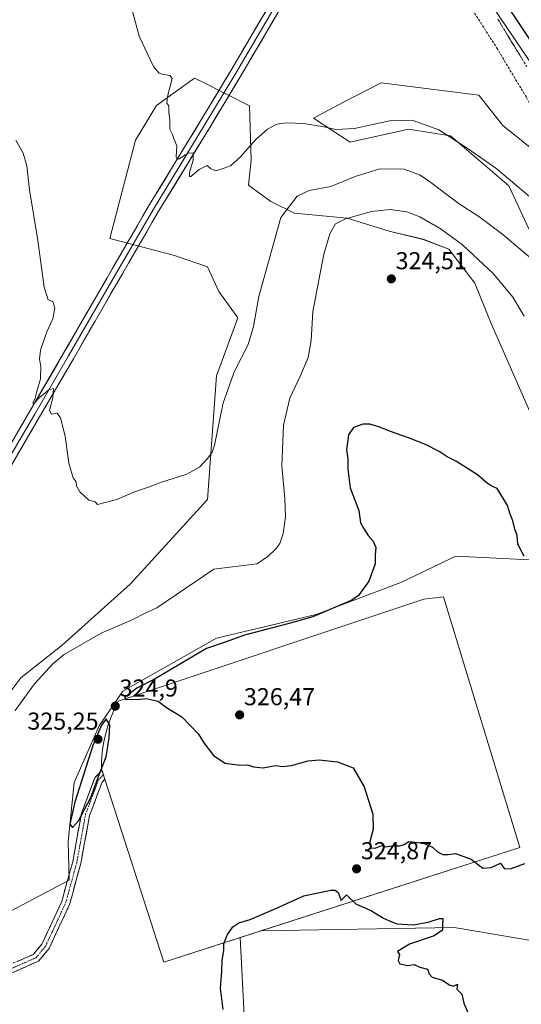
# Model space of a CAD drawing. Units: metres. Extents: x 619089 to 622581, y 4646159 to 4648531.
# Drawn here: x 620603 to 620808, y 4647690 to 4648094 of the extents above; entities that cross this region are included whole.
import ezdxf
from ezdxf.enums import TextEntityAlignment as Align

# ---------------------------------------------------------------- set-up
doc = ezdxf.new("R2010")
doc.units = ezdxf.units.M
doc.header["$MEASUREMENT"] = 0
doc.linetypes.add('TRAZO_Y_PUNTO', pattern=[1, 0.5, -0.25, 0, -0.25])
doc.linetypes.add('TRAZOSX2', pattern=[1.5, 1, -0.5])
for name, color, linetype, lineweight in [('Camino', 19, 'TRAZOSX2', 0), ('Camino Cxs', 19, 'Continuous', 0), ('Camino eje', 19, 'TRAZO_Y_PUNTO', 0), ('Carátula', 7, 'Continuous', 5), ('Cultivos herbáceos CxS', 92, 'Continuous', 0), ('Cultivos leñosos CxS', 92, 'Continuous', 0), ('Curva de nivel maestra', 36, 'Continuous', 30), ('Curva de nivel normal', 36, 'Continuous', 0), ('Explanada', 19, 'Continuous', 0), ('Explanada Cxs', 19, 'Continuous', 0), ('Layer 0', 7, 'Continuous', 0), ('Punto de cota en terreno', 7, 'Continuous', 0), ('Rótulo de punto de cota en terreno', 19, 'Continuous', 0), ('Senda', 19, 'TRAZOSX2', 0), ('Suelo desnudo CxS', 43, 'Continuous', 0), ('Talud superficial', 39, 'TRAZOSX2', 0)]:
    doc.layers.add(name, color=color, linetype=linetype, lineweight=lineweight)
doc.styles.add('Arial', font='txt', dxfattribs={"height": 0.2})

# ---------------------------------------------------------------- blocks, each defined once
blk = doc.blocks.new('*U152')
at = {"layer": 'Cultivos herbáceos CxS', "color": 92, "linetype": 'Continuous', "lineweight": 0}
for points in [[(620579.9731, 4647718.4833, 324.7319), (620623.1879, 4647741.2765, 324.357), (620622.7511, 4647757.1463, 324.6795), (620625.2605, 4647781.3561, 324.8896), (620635.4237, 4647804.5077, 324.9663), (620645.1983, 4647818.7545, 324.8803), (620683.5623, 4647840.4645, 324.8599), (620724.3931, 4647850.1631, 325.0397), (620758.9805, 4647863.1877, 325.3302), (620781.5581, 4647873.9745, 325.3199), (620814.6437, 4647872.3463, 324.769)], [(620839.7015, 4648019.1551, 308.5621), (620800.8395, 4648050.4835, 308.203), (620790.9875, 4648062.8905, 307.5615), (620751.0161, 4648067.8901, 308.0349), (620735.7627, 4648060.1231, 309.0671), (620723.2405, 4648053.4249, 309.8811), (620738.2583, 4648043.6031, 311.8929), (620762.1431, 4648048.9105, 311.5813), (620779.3933, 4648046.2565, 310.1125), (620803.2775, 4648025.6891, 310.4937), (620814.2501, 4648001.9361, 313.1708)], [(620813.2281, 4647930.1515, 322.3767), (620795.9785, 4647969.2955, 323.4281), (620789.3441, 4647985.8821, 322.8808), (620778.7289, 4647999.8145, 321.8962), (620768.1137, 4648003.7955, 322.921), (620754.1807, 4648007.1127, 323.7113), (620737.0749, 4648012.5127, 321.29), (620715.4187, 4648014.4559, 316.3908), (620705.7547, 4648019.2719, 314.4472), (620696.6725, 4648026.0099, 312.5396), (620697.6637, 4648036.2021, 311.2997), (620697.0499, 4648058.4201, 308.7801), (620677.6419, 4648068.2719, 308.8813), (620675.9103, 4648069.1507, 308.9506), (620674.4969, 4648069.8681, 308.9933), (620658.9215, 4648058.6385, 310.1595), (620650.4171, 4648044.4275, 310.7996), (620639.8457, 4648004.1613, 312.5752), (620666.3319, 4647997.2193, 311.7251), (620679.8049, 4647992.5089, 311.965), (620684.5297, 4647982.4749, 312.675), (620692.3081, 4647971.6717, 314.269), (620683.5637, 4647947.9289, 314.2357), (620679.8885, 4647897.2167, 316.5682), (620648.2949, 4647862.6695, 318.3224), (620620.2907, 4647837.5829, 319.9715), (620603.3711, 4647824.1645, 319.7372), (620596.3699, 4647814.8299, 319.7395)], [(620832.4517, 4647713.1861, 321.1526), (620780.7983, 4647721.9143, 324.5602), (620701.6415, 4647720.4879, 325.6425), (620807.7801, 4647754.6101, 325.2221), (620776.4701, 4647857.3801, 325.0927), (620768.4901, 4647856.4601, 325.1209), (620643.3001, 4647814.6201, 324.9324), (620642.1101, 4647812.2801, 324.8996), (620641.0301, 4647809.8801, 324.9348), (620640.0601, 4647807.4501, 324.9812), (620639.2001, 4647804.9701, 324.9513), (620638.4501, 4647802.4501, 324.9168), (620637.8201, 4647799.9001, 324.9375), (620637.3101, 4647797.3301, 324.9691), (620636.9101, 4647794.7301, 324.9368), (620636.6301, 4647792.1201, 324.9028), (620636.4801, 4647789.5001, 324.8653), (620636.4401, 4647786.8801, 324.8172), (620662.0201, 4647707.7501, 322.7155), (620693.1629, 4647717.7621, 325.6024), (620695.6049, 4647672.7565, 326.2055)]]:
    blk.add_polyline3d(points, dxfattribs=at)
blk = doc.blocks.new('*U171')
at = {"layer": 'Curva de nivel normal', "color": 36, "linetype": 'Continuous', "lineweight": 0}
blk.add_polyline3d([(620856.64, 4648010.37, 305), (620795.86, 4648100.24, 305)], dxfattribs=at)
blk = doc.blocks.new('*U172')
at = {"layer": 'Curva de nivel normal', "color": 36, "linetype": 'Continuous', "lineweight": 0}
blk.add_polyline3d([(620816.9, 4648016.96, 310), (620797.86, 4648032.92, 310), (620786.64, 4648040.86, 310), (620774.63, 4648048.66, 310), (620763.64, 4648052.58, 310), (620754.37, 4648052.32, 310), (620740.1, 4648049.21, 310), (620732.43, 4648048.82, 310), (620727, 4648050.06, 310), (620719.13, 4648051.18, 310), (620712.08, 4648051.56, 310), (620708.18, 4648050.98, 310), (620704.36, 4648048.87, 310), (620699.7, 4648044.68, 310), (620693.17, 4648037.44, 310), (620689.23, 4648033.92, 310), (620686.26, 4648032.82, 310), (620683.14, 4648031.85, 310), (620681.01, 4648032.85, 310), (620679.76, 4648034.08, 310), (620676.37, 4648032.39, 310), (620672.99, 4648029.6, 310), (620672.47, 4648029.54, 310), (620672.49, 4648031.2, 310), (620673.92, 4648036.21, 310), (620674.02, 4648039.27, 310), (620671.91, 4648039.1, 310), (620668.23, 4648036.73, 310), (620667.47, 4648036.49, 310), (620666.95, 4648037.62, 310), (620667.23, 4648042.08, 310), (620666.22, 4648044.75, 310), (620665.49, 4648046.71, 310), (620664.47, 4648048.93, 310), (620664.35, 4648052.62, 310), (620664.02, 4648056.04, 310), (620664.06, 4648058.44, 310), (620663.24, 4648059.56, 310), (620663.51, 4648062.34, 310), (620665.35, 4648069.71, 310), (620664.43, 4648070.87, 310), (620661.22, 4648071.44, 310), (620660, 4648071.85, 310), (620657.75, 4648074.61, 310), (620651.9, 4648087.06, 310), (620646.36, 4648107.51, 310)], dxfattribs=at)
blk = doc.blocks.new('*U174')
at = {"layer": 'Curva de nivel normal', "color": 36, "linetype": 'Continuous', "lineweight": 0}
blk.add_polyline3d([(620820.46, 4647989.18, 315), (620800.78, 4648005.72, 315), (620791.02, 4648013.2, 315), (620782.92, 4648018.29, 315), (620770.21, 4648027.93, 315), (620766.6, 4648030.19, 315), (620760.38, 4648032.53, 315), (620750.42, 4648032.7, 315), (620740.37, 4648029.48, 315), (620730.4, 4648025.46, 315), (620721.54, 4648023.85, 315), (620716.62, 4648021.53, 315), (620709.83, 4648012.75, 315), (620700.89, 4647980.42, 315), (620698.7, 4647968.08, 315), (620696.5, 4647960.68, 315), (620690.86, 4647949.83, 315), (620686.26, 4647936.76, 315), (620682.68, 4647919.52, 315), (620681.78, 4647916.57, 315), (620680.04, 4647914.18, 315), (620676.56, 4647910.51, 315), (620671.44, 4647907.56, 315), (620660.56, 4647904.21, 315), (620655.7, 4647902.31, 315), (620649.99, 4647900.31, 315), (620642.78, 4647897.18, 315), (620637.96, 4647896.02, 315), (620634.74, 4647895.13, 315), (620633.86, 4647896.25, 315), (620631.31, 4647896.93, 315), (620627.6, 4647900.3, 315), (620626.17, 4647902.76, 315), (620626.04, 4647904.51, 315), (620624.78, 4647906.09, 315), (620622.99, 4647912.07, 315), (620621.53, 4647923.17, 315), (620619.62, 4647930.68, 315), (620618.23, 4647932.62, 315), (620615.89, 4647932.22, 315), (620615.2, 4647933.69, 315), (620616.53, 4647938.86, 315), (620616.75, 4647942.63, 315), (620614.92, 4647942.21, 315), (620611.03, 4647938.99, 315), (620608.67, 4647936.61, 315), (620608.28, 4647936.72, 315), (620609.21, 4647938.69, 315), (620609.95, 4647941.43, 315), (620611.5, 4647946.66, 315), (620611.64, 4647951.7, 315), (620610.98, 4647954.74, 315), (620611.39, 4647958.4, 315), (620614.04, 4647965.9, 315), (620616.49, 4647971.24, 315), (620617.3, 4647975.62, 315), (620616.48, 4647978.28, 315), (620614.56, 4647979.08, 315), (620612.94, 4647984.15, 315), (620610.42, 4648003.34, 315), (620606.98, 4648024.02, 315), (620605.86, 4648033.91, 315), (620604.39, 4648039.09, 315), (620601.39, 4648044.43, 315)], dxfattribs=at)
blk = doc.blocks.new('*U179')
at = {"layer": 'Curva de nivel normal', "color": 36, "linetype": 'Continuous', "lineweight": 0}
blk.add_polyline3d([(620809.48, 4647972.26, 320), (620804.91, 4647980.14, 320), (620796.93, 4647989.68, 320), (620784.27, 4648001.51, 320), (620775.6, 4648008.01, 320), (620766.75, 4648013.02, 320), (620761.54, 4648015.03, 320), (620754.69, 4648016.06, 320), (620747.03, 4648015.26, 320), (620736.36, 4648012.21, 320), (620732.29, 4648010.15, 320), (620729.92, 4648006.06, 320), (620727.47, 4647997.75, 320), (620722.96, 4647974.21, 320), (620722.24, 4647962.29, 320), (620721.07, 4647955.39, 320), (620717.98, 4647947.98, 320), (620713.55, 4647938.77, 320), (620711.03, 4647927.66, 320), (620710.32, 4647911.05, 320), (620711.5, 4647897.57, 320), (620711.77, 4647890.08, 320), (620710.86, 4647883.36, 320), (620709.52, 4647879.2, 320), (620707.88, 4647876.99, 320), (620704.35, 4647873.7, 320), (620699.99, 4647870.92, 320), (620682.37, 4647868.66, 320), (620667.17, 4647858.31, 320), (620659.04, 4647852.84, 320), (620654.37, 4647850.6, 320), (620648.76, 4647847.81, 320), (620636.26, 4647842.52, 320), (620621.09, 4647833.78, 320), (620616.61, 4647830.03, 320), (620609.04, 4647821.77, 320), (620601.04, 4647810.84, 320)], dxfattribs=at)
blk = doc.blocks.new('5PATER')
at = {"layer": 'Carátula', "linetype": 'Continuous', "lineweight": 5}
h = blk.add_hatch(color=250, dxfattribs=at)
edge = h.paths.add_edge_path()
edge.add_ellipse((0, 0.01), major_axis=(-1.33, -1.34), ratio=0.999422, start_angle=0, end_angle=360)

msp = doc.modelspace()

# ---------------------------------------------------------------- linework, layer by layer
at = {"layer": 'Camino', "color": 19, "linetype": 'TRAZOSX2', "lineweight": 0}
for points in [[(620492.95, 4647746.4), (620494.81, 4647742.06), (620505.79, 4647733.72), (620515.43, 4647729.27), (620530.33, 4647723.35), (620548.96, 4647715.2), (620563.09, 4647709.61), (620575.28, 4647705.13), (620585.36, 4647703.71), (620594.73, 4647704.81), (620608.53, 4647710.9), (620612.05, 4647715.08), (620620.15, 4647732.53), (620624.64, 4647748.83), (620628.26, 4647768.7), (620633.72, 4647783.24), (620636.62, 4647786.31)], [(620636.62, 4647786.31), (620637.22, 4647784.47)], [(620637.22, 4647784.47), (620637.82, 4647782.62)], [(620637.82, 4647782.62), (620636.66, 4647781.4), (620631.55, 4647767.79), (620627.96, 4647748.07), (620623.35, 4647731.35), (620614.94, 4647713.24), (620610.63, 4647708.11), (620595.64, 4647701.5), (620585.33, 4647700.28)]]:
    msp.add_lwpolyline(points, dxfattribs=at)
at = {"layer": 'Camino Cxs', "color": 19, "linetype": 'Continuous', "lineweight": 0}
msp.add_polyline3d([(620601.63, 4647707.86, 324.31), (620605.08, 4647709.38, 324.17), (620608.53, 4647710.9, 324.01), (620610.29, 4647712.99, 323.96), (620612.05, 4647715.08, 323.92), (620614.08, 4647719.44, 323.92), (620616.1, 4647723.81, 323.85), (620618.13, 4647728.17, 323.92), (620620.15, 4647732.53, 324.15), (620621.27, 4647736.6, 324.3), (620622.4, 4647740.68, 324.4), (620623.52, 4647744.76, 324.42), (620624.64, 4647748.83, 324.46), (620625.37, 4647752.8, 324.55), (620626.09, 4647756.78, 324.67), (620626.81, 4647760.75, 324.82), (620627.53, 4647764.72, 324.93), (620628.26, 4647768.7, 324.98), (620629.62, 4647772.33, 324.97), (620630.99, 4647775.97, 324.99), (620632.36, 4647779.6, 325.02), (620633.72, 4647783.24, 325), (620636.62, 4647786.31, 324.9), (620637.82, 4647782.62, 324.77), (620636.66, 4647781.4, 324.81), (620634.96, 4647776.86, 324.81), (620633.25, 4647772.33, 324.8), (620631.55, 4647767.79, 324.75), (620630.83, 4647763.85, 324.69), (620630.11, 4647759.9, 324.59), (620629.4, 4647755.96, 324.49), (620628.68, 4647752.02, 324.41), (620627.96, 4647748.07, 324.34), (620626.81, 4647743.89, 324.3), (620625.66, 4647739.71, 324.36), (620624.51, 4647735.53, 324.25), (620623.35, 4647731.35, 324.08), (620621.25, 4647726.83, 323.88), (620619.15, 4647722.3, 323.72), (620617.05, 4647717.77, 323.73), (620614.94, 4647713.24, 323.72), (620612.79, 4647710.68, 323.72), (620610.63, 4647708.11, 323.74), (620606.88, 4647706.46, 323.93), (620603.13, 4647704.8, 324.11), (620599.39, 4647703.15, 324.31)], dxfattribs=at)
at = {"layer": 'Camino eje', "color": 19, "linetype": 'TRAZO_Y_PUNTO', "lineweight": 0}
msp.add_lwpolyline([(620489.17, 4647743.05), (620493.9, 4647740.62), (620504.91, 4647732.26), (620514.75, 4647727.71), (620529.68, 4647721.78), (620548.3, 4647713.63), (620562.49, 4647708.02), (620574.87, 4647703.47), (620585.35, 4647701.99), (620595.19, 4647703.16), (620609.58, 4647709.51), (620613.5, 4647714.16), (620621.75, 4647731.94), (620626.3, 4647748.45), (620629.9, 4647768.24), (620635.19, 4647782.32), (620637.22, 4647784.47)], dxfattribs=at)
at = {"layer": 'Cultivos herbáceos CxS', "color": 92, "linetype": 'Continuous', "lineweight": 0}
for points in [[(620813.23, 4647930.15, 322.38), (620795.98, 4647969.3, 323.43), (620789.34, 4647985.88, 322.88), (620778.73, 4647999.81, 321.9), (620768.11, 4648003.8, 322.92), (620754.18, 4648007.11, 323.71), (620737.07, 4648012.51, 321.29), (620715.42, 4648014.46, 316.39), (620705.75, 4648019.27, 314.45), (620696.67, 4648026.01, 312.54), (620697.66, 4648036.2, 311.3), (620697.05, 4648058.42, 308.78), (620677.64, 4648068.27, 308.88), (620675.91, 4648069.15, 308.95), (620674.5, 4648069.87, 308.99), (620658.92, 4648058.64, 310.16), (620650.42, 4648044.43, 310.8), (620639.85, 4648004.16, 312.58), (620666.33, 4647997.22, 311.73), (620679.8, 4647992.51, 311.96), (620684.53, 4647982.47, 312.67), (620692.31, 4647971.67, 314.27), (620683.56, 4647947.93, 314.24), (620679.89, 4647897.22, 316.57), (620648.29, 4647862.67, 318.32), (620620.29, 4647837.58, 319.97), (620603.37, 4647824.16, 319.74), (620596.37, 4647814.83, 319.74)], [(620839.7, 4648019.16, 308.56), (620800.84, 4648050.48, 308.2), (620790.99, 4648062.89, 307.56), (620751.02, 4648067.89, 308.03), (620735.76, 4648060.12, 309.07), (620723.24, 4648053.42, 309.88), (620738.26, 4648043.6, 311.89), (620762.14, 4648048.91, 311.58), (620779.39, 4648046.26, 310.11), (620803.28, 4648025.69, 310.49), (620814.25, 4648001.94, 313.17)], [(620579.97, 4647718.48, 324.73), (620623.19, 4647741.28, 324.36), (620622.75, 4647757.15, 324.68), (620625.26, 4647781.36, 324.89), (620635.42, 4647804.51, 324.97), (620645.2, 4647818.75, 324.88), (620683.56, 4647840.46, 324.86), (620724.39, 4647850.16, 325.04), (620758.98, 4647863.19, 325.33), (620781.56, 4647873.97, 325.32), (620814.64, 4647872.35, 324.77)], [(620701.64, 4647720.49, 325.64), (620807.78, 4647754.61, 325.22), (620776.47, 4647857.38, 325.09), (620768.49, 4647856.46, 325.12), (620643.3, 4647814.62, 324.93), (620642.11, 4647812.28, 324.9), (620641.03, 4647809.88, 324.93), (620640.06, 4647807.45, 324.98), (620639.2, 4647804.97, 324.95), (620638.45, 4647802.45, 324.92), (620637.82, 4647799.9, 324.94), (620637.31, 4647797.33, 324.97), (620636.91, 4647794.73, 324.94), (620636.63, 4647792.12, 324.9), (620636.48, 4647789.5, 324.87), (620636.44, 4647786.88, 324.82), (620662.02, 4647707.75, 322.72), (620693.16, 4647717.76, 325.6)], [(620969.68, 4647671.67, 317.86), (620963.34, 4647696.46, 316.58), (620955.59, 4647706.39, 315.91), (620948.93, 4647714.92, 314.67), (620936.34, 4647711.16, 316.6), (620925.84, 4647710.87, 316.74), (620907.67, 4647701.48, 319.02), (620894.37, 4647699.84, 319.15), (620880.31, 4647722.41, 317.69), (620866.6, 4647716.23, 318.61), (620832.45, 4647713.19, 321.15), (620780.8, 4647721.91, 324.56), (620701.64, 4647720.49, 325.64)], [(620693.16, 4647717.76, 325.6), (620695.6, 4647672.76, 326.21)]]:
    msp.add_polyline3d(points, dxfattribs=at)
at = {"layer": 'Cultivos leñosos CxS', "color": 92, "linetype": 'Continuous', "lineweight": 0}
for points in [[(620596.37, 4647814.83, 319.74), (620603.37, 4647824.16, 319.74), (620620.29, 4647837.58, 319.97), (620648.29, 4647862.67, 318.32), (620679.89, 4647897.22, 316.57), (620683.56, 4647947.93, 314.24), (620692.31, 4647971.67, 314.27), (620684.53, 4647982.47, 312.67), (620679.8, 4647992.51, 311.96), (620666.33, 4647997.22, 311.73), (620639.85, 4648004.16, 312.58), (620650.42, 4648044.43, 310.8), (620658.92, 4648058.64, 310.16), (620674.5, 4648069.87, 308.99), (620675.91, 4648069.15, 308.95), (620677.64, 4648068.27, 308.88), (620697.05, 4648058.42, 308.78), (620697.66, 4648036.2, 311.3), (620696.67, 4648026.01, 312.54), (620705.75, 4648019.27, 314.45), (620715.42, 4648014.46, 316.39), (620737.07, 4648012.51, 321.29), (620754.18, 4648007.11, 323.71), (620768.11, 4648003.8, 322.92), (620778.73, 4647999.81, 321.9), (620789.34, 4647985.88, 322.88), (620795.98, 4647969.3, 323.43), (620813.23, 4647930.15, 322.38)], [(620813.23, 4647930.15, 322.38), (620795.98, 4647969.3, 323.43), (620789.34, 4647985.88, 322.88), (620778.73, 4647999.81, 321.9), (620768.11, 4648003.8, 322.92), (620754.18, 4648007.11, 323.71), (620737.07, 4648012.51, 321.29), (620715.42, 4648014.46, 316.39), (620705.75, 4648019.27, 314.45), (620696.67, 4648026.01, 312.54), (620697.66, 4648036.2, 311.3), (620697.05, 4648058.42, 308.78), (620677.64, 4648068.27, 308.88), (620675.91, 4648069.15, 308.95), (620674.5, 4648069.87, 308.99), (620658.92, 4648058.64, 310.16), (620650.42, 4648044.43, 310.8), (620639.85, 4648004.16, 312.58), (620666.33, 4647997.22, 311.73), (620679.8, 4647992.51, 311.96), (620684.53, 4647982.47, 312.67), (620692.31, 4647971.67, 314.27), (620683.56, 4647947.93, 314.24), (620679.89, 4647897.22, 316.57), (620648.29, 4647862.67, 318.32), (620620.29, 4647837.58, 319.97), (620603.37, 4647824.16, 319.74), (620596.37, 4647814.83, 319.74)], [(620814.25, 4648001.94, 313.17), (620803.28, 4648025.69, 310.49), (620779.39, 4648046.26, 310.11), (620762.14, 4648048.91, 311.58), (620738.26, 4648043.6, 311.89), (620723.24, 4648053.42, 309.88), (620735.76, 4648060.12, 309.07), (620751.02, 4648067.89, 308.03), (620790.99, 4648062.89, 307.56), (620800.84, 4648050.48, 308.2), (620839.7, 4648019.16, 308.56)], [(620839.7, 4648019.16, 308.56), (620800.84, 4648050.48, 308.2), (620790.99, 4648062.89, 307.56), (620751.02, 4648067.89, 308.03), (620735.76, 4648060.12, 309.07), (620723.24, 4648053.42, 309.88), (620738.26, 4648043.6, 311.89), (620762.14, 4648048.91, 311.58), (620779.39, 4648046.26, 310.11), (620803.28, 4648025.69, 310.49), (620814.25, 4648001.94, 313.17)], [(620814.64, 4647872.35, 324.77), (620781.56, 4647873.97, 325.32), (620758.98, 4647863.19, 325.33), (620724.39, 4647850.16, 325.04), (620683.56, 4647840.46, 324.86), (620645.2, 4647818.75, 324.88), (620635.42, 4647804.51, 324.97), (620625.26, 4647781.36, 324.89), (620622.75, 4647757.15, 324.68), (620623.19, 4647741.28, 324.36), (620579.97, 4647718.48, 324.73)], [(620579.97, 4647718.48, 324.73), (620623.19, 4647741.28, 324.36), (620622.75, 4647757.15, 324.68), (620625.26, 4647781.36, 324.89), (620635.42, 4647804.51, 324.97), (620645.2, 4647818.75, 324.88), (620683.56, 4647840.46, 324.86), (620724.39, 4647850.16, 325.04), (620758.98, 4647863.19, 325.33), (620781.56, 4647873.97, 325.32), (620814.64, 4647872.35, 324.77)], [(620695.6, 4647672.76, 326.21), (620693.16, 4647717.76, 325.6), (620701.64, 4647720.49, 325.64), (620780.8, 4647721.91, 324.56), (620832.45, 4647713.19, 321.15), (620866.6, 4647716.23, 318.61), (620880.31, 4647722.41, 317.69), (620894.37, 4647699.84, 319.15), (620907.67, 4647701.48, 319.02), (620925.84, 4647710.87, 316.74), (620936.34, 4647711.16, 316.6), (620948.93, 4647714.92, 314.67), (620955.59, 4647706.39, 315.91), (620963.34, 4647696.46, 316.58), (620969.68, 4647671.67, 317.86)], [(620701.64, 4647720.49, 325.64), (620693.16, 4647717.76, 325.6)], [(620969.68, 4647671.67, 317.86), (620963.34, 4647696.46, 316.58), (620955.59, 4647706.39, 315.91), (620948.93, 4647714.92, 314.67), (620936.34, 4647711.16, 316.6), (620925.84, 4647710.87, 316.74), (620907.67, 4647701.48, 319.02), (620894.37, 4647699.84, 319.15), (620880.31, 4647722.41, 317.69), (620866.6, 4647716.23, 318.61), (620832.45, 4647713.19, 321.15), (620780.8, 4647721.91, 324.56), (620701.64, 4647720.49, 325.64)], [(620693.16, 4647717.76, 325.6), (620695.6, 4647672.76, 326.21)]]:
    msp.add_polyline3d(points, dxfattribs=at)
at = {"layer": 'Curva de nivel maestra', "color": 36, "linetype": 'Continuous', "lineweight": 30}
for points in [[(620828.74, 4648060.31, 300), (620802.96, 4648099.08, 300)], [(620809.57, 4647873.98, 325), (620808.07, 4647876.76, 325), (620806.97, 4647879.09, 325), (620806.63, 4647882.43, 325), (620805.74, 4647885.09, 325), (620804.94, 4647888.43, 325), (620803.76, 4647891.17, 325), (620802.71, 4647894.73, 325), (620801.11, 4647897.5, 325), (620798.5, 4647901.74, 325), (620796.34, 4647902.74, 325), (620794.56, 4647903.72, 325), (620790.4, 4647907.37, 325), (620781.88, 4647912.82, 325), (620777.96, 4647914.72, 325), (620774.66, 4647916.89, 325), (620769.18, 4647919.75, 325), (620762.09, 4647922.49, 325), (620754.74, 4647925.08, 325), (620750.48, 4647926.86, 325), (620746.34, 4647928.08, 325), (620743.43, 4647928.03, 325), (620739.7, 4647926.68, 325), (620737.65, 4647923.76, 325), (620736.76, 4647917.62, 325), (620737.27, 4647913.87, 325), (620737.38, 4647909.61, 325), (620738.33, 4647902.05, 325), (620741.79, 4647892.76, 325), (620742.54, 4647887.64, 325), (620743.74, 4647885.48, 325), (620745.68, 4647882.41, 325), (620747.74, 4647880.14, 325), (620748.74, 4647877.5, 325), (620748.44, 4647874.55, 325), (620748.48, 4647870.86, 325), (620745.96, 4647863.72, 325), (620741.74, 4647857.85, 325), (620738.93, 4647855.95, 325), (620723.04, 4647849.21, 325), (620712.7, 4647846.3, 325), (620695.04, 4647841.66, 325), (620687.04, 4647838.78, 325), (620679.37, 4647836.24, 325), (620658.37, 4647823.75, 325), (620650.9, 4647819.9, 325), (620646.2, 4647816.36, 325), (620645.91, 4647815.66, 325)], [(620645.91, 4647815.66, 325), (620646.64, 4647815.24, 325), (620648.94, 4647815.38, 325), (620651.04, 4647815.34, 325), (620654.76, 4647815.74, 325), (620659.63, 4647814.6, 325), (620663.09, 4647812.04, 325), (620669.3, 4647808.24, 325), (620672.74, 4647804.69, 325), (620676.09, 4647801.16, 325), (620678.34, 4647797.57, 325), (620682.28, 4647792.37, 325), (620687.01, 4647789.25, 325), (620693.04, 4647788.44, 325), (620696.28, 4647788.49, 325), (620698.7, 4647787.66, 325), (620702.7, 4647787.24, 325), (620707.7, 4647788.26, 325), (620710.52, 4647787.89, 325), (620714.31, 4647788.21, 325), (620721.07, 4647790.14, 325), (620725.52, 4647790.6, 325), (620733.06, 4647789.8, 325), (620739.5, 4647787.24, 325), (620744.06, 4647779.47, 325), (620747.58, 4647768.32, 325), (620747.71, 4647762.12, 325), (620746.36, 4647757.03, 325), (620746.63, 4647754.57, 325), (620748.57, 4647754.42, 325), (620751.19, 4647755.44, 325), (620752.7, 4647754.94, 325), (620755.31, 4647755.36, 325), (620758.43, 4647755.32, 325), (620760.43, 4647755.88, 325), (620762.36, 4647757.14, 325), (620764.69, 4647756.92, 325), (620768.36, 4647756.45, 325), (620771.94, 4647754.78, 325), (620774.03, 4647752.93, 325), (620776.28, 4647751.86, 325), (620778.36, 4647751.84, 325), (620781.36, 4647752.18, 325), (620787.77, 4647749.89, 325), (620792.55, 4647746.23, 325), (620796.06, 4647746.48, 325), (620799.84, 4647748.26, 325), (620800.59, 4647747.01, 325), (620801.52, 4647745.95, 325), (620804.16, 4647746.12, 325), (620809.84, 4647748.05, 325)], [(620624.51, 4647762.84, 325), (620627.04, 4647765.55, 325), (620632.04, 4647775.11, 325), (620636.06, 4647785.98, 325), (620638.33, 4647791.86, 325), (620639.63, 4647799.58, 325), (620639.89, 4647804.8, 325), (620638.37, 4647807.37, 325), (620636.44, 4647804.79, 325), (620632.92, 4647796.44, 325), (620625.51, 4647773.24, 325), (620623.53, 4647764.26, 325), (620624.51, 4647762.84, 325)], [(620686.26, 4647688.34, 325), (620685.16, 4647696.98, 325), (620685.67, 4647704.03, 325), (620685.88, 4647708.36, 325), (620686.5, 4647712.6, 325), (620686.59, 4647715.18, 325), (620687.88, 4647718.75, 325), (620690.25, 4647722.18, 325), (620692.7, 4647723.76, 325), (620697.37, 4647725.15, 325), (620706.84, 4647729.22, 325), (620719.28, 4647734.85, 325), (620730.36, 4647737.21, 325), (620732.12, 4647737.23, 325), (620733.31, 4647736.27, 325), (620734.55, 4647732.95, 325), (620736.8, 4647735.22, 325)], [(620736.8, 4647735.22, 325), (620740.61, 4647731.66, 325), (620746.99, 4647728.66, 325), (620751.9, 4647725.73, 325), (620754.36, 4647724.61, 325), (620757.36, 4647723.44, 325), (620764.03, 4647722.93, 325), (620770.23, 4647724.02, 325), (620774.83, 4647725.58, 325), (620776.27, 4647725.54, 325), (620776.05, 4647722.78, 325), (620776.12, 4647720.78, 325), (620772.66, 4647718.45, 325), (620762.5, 4647715.11, 325), (620757.63, 4647712.05, 325), (620758.45, 4647710.87, 325), (620757.97, 4647708.39, 325), (620758.58, 4647707, 325), (620761.88, 4647706.3, 325), (620764.5, 4647706.69, 325), (620766.82, 4647705.66, 325), (620769.94, 4647704.8, 325), (620770.56, 4647702.98, 325), (620771.91, 4647701.62, 325), (620776.02, 4647700.27, 325), (620779.1, 4647698.28, 325), (620780.61, 4647697.92, 325), (620782.29, 4647698.68, 325), (620781.98, 4647696.63, 325), (620783.98, 4647694.59, 325), (620784.88, 4647690.96, 325), (620786.73, 4647686.35, 325)]]:
    msp.add_polyline3d(points, dxfattribs=at)
at = {"layer": 'Explanada', "color": 19, "linetype": 'Continuous', "lineweight": 0}
msp.add_polyline3d([(620807.78, 4647754.61, 325.21), (620662.02, 4647707.75, 322.53), (620636.44, 4647786.88, 324.92), (620636.48, 4647789.5, 324.97), (620636.63, 4647792.12, 325.02), (620636.91, 4647794.73, 325.04), (620637.31, 4647797.33, 325.06), (620637.82, 4647799.9, 325.06), (620638.45, 4647802.45, 325.05), (620639.2, 4647804.97, 324.92), (620640.06, 4647807.45, 324.79), (620641.03, 4647809.88, 324.7), (620642.11, 4647812.28, 324.59), (620643.3, 4647814.62, 324.48), (620768.49, 4647856.46, 325.08), (620776.47, 4647857.38, 325.04), (620807.78, 4647754.61, 325.21)], dxfattribs=at)
at = {"layer": 'Explanada Cxs', "color": 19, "linetype": 'Continuous', "lineweight": 0}
msp.add_polyline3d([(620807.78, 4647754.61, 325.21), (620662.02, 4647707.75, 322.53), (620636.44, 4647786.88, 324.92), (620636.48, 4647789.5, 324.97), (620636.63, 4647792.12, 325.02), (620636.91, 4647794.73, 325.04), (620637.31, 4647797.33, 325.06), (620637.82, 4647799.9, 325.06), (620638.45, 4647802.45, 325.05), (620639.2, 4647804.97, 324.92), (620640.06, 4647807.45, 324.79), (620641.03, 4647809.88, 324.7), (620642.11, 4647812.28, 324.59), (620643.3, 4647814.62, 324.48), (620768.49, 4647856.46, 325.08), (620776.47, 4647857.38, 325.04), (620807.78, 4647754.61, 325.21)], close=True, dxfattribs=at)
at = {"layer": 'Layer 0', "linetype": 'Continuous', "lineweight": 0}
for points in [[(620756.7, 4648189.26), (620755.63, 4648182.73), (620750.55, 4648172.09), (620738.33, 4648151.45), (620724.36, 4648127.32), (620708, 4648100.02), (620691.49, 4648071.92), (620678.79, 4648050.8), (620657.68, 4648016.2), (620640.69, 4647986.83), (620622.91, 4647956.03), (620609.1, 4647932.22), (620591, 4647901.42), (620563.86, 4647854.27), (620547.14, 4647826.25), (620537.4, 4647810.27), (620526.82, 4647789.84), (620516.76, 4647774.39), (620509.14, 4647765.18), (620501.95, 4647757.45), (620486.97, 4647744.17)], [(620758.47, 4648185.82), (620757.85, 4648182.03), (620752.58, 4648171.01), (620740.31, 4648150.29), (620726.34, 4648126.15), (620709.98, 4648098.84), (620693.47, 4648070.74), (620680.76, 4648049.61), (620659.66, 4648015.02), (620642.69, 4647985.68), (620624.9, 4647954.88), (620611.09, 4647931.06), (620592.99, 4647900.26), (620565.84, 4647853.11), (620549.11, 4647825.06), (620539.41, 4647809.14), (620528.81, 4647788.68), (620518.62, 4647773.02), (620510.87, 4647763.66), (620503.55, 4647755.81), (620492.95, 4647746.4)], [(620589.02, 4647902.58), (620607.12, 4647933.38), (620620.92, 4647957.18), (620638.7, 4647987.98), (620655.7, 4648017.37), (620676.83, 4648052), (620689.52, 4648073.09), (620706.03, 4648101.19)]]:
    msp.add_lwpolyline(points, dxfattribs=at)
for points in [[(620707.62, 4648094.83, 307.45), (620705.26, 4648090.81, 307.48), (620702.91, 4648086.8, 307.68), (620700.55, 4648082.79, 307.74), (620698.19, 4648078.77, 307.94), (620695.83, 4648074.76, 308.06), (620693.47, 4648070.74, 308.23), (620690.93, 4648066.52, 308.48), (620688.39, 4648062.29, 308.67), (620685.85, 4648058.06, 308.88), (620683.3, 4648053.84, 309.07), (620680.76, 4648049.61, 309.25), (620678.42, 4648045.77, 309.49), (620676.07, 4648041.93, 309.71), (620673.73, 4648038.08, 309.8), (620671.38, 4648034.24, 310.1), (620669.04, 4648030.4, 310.18), (620666.69, 4648026.55, 310.56), (620664.35, 4648022.71, 310.62), (620662, 4648018.86, 311), (620659.66, 4648015.02, 311.04), (620657.23, 4648010.83, 311.39), (620654.81, 4648006.64, 311.51), (620652.38, 4648002.45, 311.81), (620649.96, 4647998.25, 311.89), (620647.53, 4647994.06, 312.26), (620645.11, 4647989.87, 312.42), (620642.69, 4647985.68, 312.68), (620640.46, 4647981.83, 312.79), (620638.24, 4647977.98, 313.02), (620636.02, 4647974.13, 313.29), (620633.79, 4647970.28, 313.44), (620631.57, 4647966.43, 313.69), (620629.35, 4647962.58, 313.74), (620627.13, 4647958.73, 313.99), (620624.9, 4647954.88, 314.03), (620622.6, 4647950.91, 314.37), (620620.3, 4647946.94, 314.52), (620618, 4647942.97, 314.74), (620615.69, 4647939, 314.91), (620613.39, 4647935.03, 315.13), (620611.09, 4647931.06, 315.34), (620608.83, 4647927.21, 315.53), (620606.56, 4647923.36, 315.87), (620604.3, 4647919.51, 315.91), (620602.04, 4647915.66, 316.12)], [(620602.59, 4647925.68, 315.77), (620604.85, 4647929.53, 315.65), (620607.12, 4647933.38, 315.06), (620609.42, 4647937.34, 315.17), (620611.72, 4647941.31, 314.73), (620614.02, 4647945.28, 314.71), (620616.32, 4647949.25, 314.37), (620618.62, 4647953.21, 314.34), (620620.92, 4647957.18, 314.1), (620623.15, 4647961.03, 314.06), (620625.37, 4647964.88, 313.92), (620627.59, 4647968.73, 313.67), (620629.81, 4647972.58, 313.65), (620632.04, 4647976.43, 313.3), (620634.26, 4647980.28, 313.23), (620636.48, 4647984.13, 312.72), (620638.7, 4647987.98, 312.86), (620641.13, 4647992.18, 312.35), (620643.56, 4647996.38, 312.39), (620645.99, 4648000.58, 312.03), (620648.42, 4648004.77, 311.85), (620650.85, 4648008.97, 311.36), (620653.27, 4648013.17, 311.37), (620655.7, 4648017.37, 311.04), (620658.05, 4648021.22, 310.89), (620660.4, 4648025.07, 310.62), (620662.74, 4648028.91, 310.39), (620665.09, 4648032.76, 310.2), (620667.44, 4648036.61, 310.01), (620669.79, 4648040.45, 309.86), (620672.13, 4648044.3, 309.6), (620674.48, 4648048.15, 309.6), (620676.83, 4648052, 309.28), (620679.36, 4648056.21, 309.21), (620681.9, 4648060.43, 308.85), (620684.44, 4648064.65, 308.68), (620686.98, 4648068.87, 308.29), (620689.52, 4648073.09, 308.2), (620691.88, 4648077.11, 307.95), (620694.23, 4648081.12, 307.86), (620696.59, 4648085.13, 307.66), (620698.95, 4648089.15, 307.62), (620701.31, 4648093.16, 307.44), (620703.67, 4648097.18, 307.41)]]:
    msp.add_polyline3d(points, dxfattribs=at)
at = {"layer": 'Senda', "color": 19, "linetype": 'TRAZOSX2', "lineweight": 0}
msp.add_lwpolyline([(620758.47, 4648185.82), (620760.08, 4648182.7), (620765.11, 4648170.79), (620769.6, 4648146.05), (620775.56, 4648124.36), (620781.51, 4648108.48), (620788.39, 4648097.77), (620798.31, 4648082.15), (620810.48, 4648061.91), (620818.15, 4648047.23), (620828.21, 4648031.88), (620842.36, 4648006.22), (620858.64, 4647977.51), (620872.39, 4647952.91), (620884.83, 4647934.78), (620899.25, 4647912.03), (620915.52, 4647889.8), (620931.4, 4647870.75), (620949.52, 4647850.78), (620964.6, 4647835.56), (620976.11, 4647819.29), (621003.23, 4647785.69)], dxfattribs=at)
at = {"layer": 'Suelo desnudo CxS', "color": 43, "linetype": 'Continuous', "lineweight": 0}
msp.add_polyline3d([(620662.02, 4647707.75, 322.72), (620636.44, 4647786.88, 324.82), (620636.48, 4647789.5, 324.87), (620636.63, 4647792.12, 324.9), (620636.91, 4647794.73, 324.94), (620637.31, 4647797.33, 324.97), (620637.82, 4647799.9, 324.94), (620638.45, 4647802.45, 324.92), (620639.2, 4647804.97, 324.95), (620640.06, 4647807.45, 324.98), (620641.03, 4647809.88, 324.93), (620642.11, 4647812.28, 324.9), (620643.3, 4647814.62, 324.93), (620768.49, 4647856.46, 325.12), (620776.47, 4647857.38, 325.09), (620807.78, 4647754.61, 325.22), (620701.64, 4647720.49, 325.64), (620693.16, 4647717.76, 325.6), (620662.02, 4647707.75, 322.72)], close=True, dxfattribs=at)
for points in [[(620701.64, 4647720.49, 325.64), (620807.78, 4647754.61, 325.22), (620776.47, 4647857.38, 325.09), (620768.49, 4647856.46, 325.12), (620643.3, 4647814.62, 324.93), (620642.11, 4647812.28, 324.9), (620641.03, 4647809.88, 324.93), (620640.06, 4647807.45, 324.98), (620639.2, 4647804.97, 324.95), (620638.45, 4647802.45, 324.92), (620637.82, 4647799.9, 324.94), (620637.31, 4647797.33, 324.97), (620636.91, 4647794.73, 324.94), (620636.63, 4647792.12, 324.9), (620636.48, 4647789.5, 324.87), (620636.44, 4647786.88, 324.82), (620662.02, 4647707.75, 322.72), (620693.16, 4647717.76, 325.6)], [(620701.64, 4647720.49, 325.64), (620693.16, 4647717.76, 325.6)]]:
    msp.add_polyline3d(points, dxfattribs=at)
at = {"layer": 'Talud superficial', "color": 39, "linetype": 'TRAZOSX2', "lineweight": 0}
for points in [[(620808.9, 4648077.35, 306.37), (620808.05, 4648078.73, 306.51), (620807.2, 4648080.11, 306.33), (620806.35, 4648081.49, 306.4), (620805.5, 4648082.87, 306.31), (620804.65, 4648084.25, 306.32), (620803.79, 4648085.63, 305.92), (620802.94, 4648087.01, 305.89), (620802.24, 4648088.18, 305.79), (620801.55, 4648089.36, 305.85), (620800.85, 4648090.53, 306.03), (620800.15, 4648091.7, 306.24), (620799.46, 4648092.88, 305.95), (620798.76, 4648094.05, 305.69)], [(620798.76, 4648094.05, 305.69), (620802.94, 4648087.01, 305.89), (620805.5, 4648082.87, 306.31), (620810.6, 4648074.59, 306.75)]]:
    msp.add_polyline3d(points, dxfattribs=at)

# ---------------------------------------------------------------- block references
at = {"layer": 'Cultivos herbáceos CxS', "color": 92, "linetype": 'Continuous', "lineweight": 0}
msp.add_blockref('*U152', (0, 0), dxfattribs=at)
at = {"layer": 'Curva de nivel normal', "color": 36, "linetype": 'Continuous', "lineweight": 0}
for name in ['*U171', '*U174', '*U172', '*U179']:
    msp.add_blockref(name, (0, 0), dxfattribs=at)
at = {"layer": 'Punto de cota en terreno', "linetype": 'Continuous', "lineweight": 0}
for p in [(620755.12, 4647987.6, 324.51), (620642.08, 4647812.56, 324.9), (620693, 4647809, 326.47), (620635, 4647799, 325.25), (620740.9, 4647745.91, 324.87)]:
    msp.add_blockref('5PATER', p, dxfattribs=at)

# ---------------------------------------------------------------- texts
at = {"layer": 'Rótulo de punto de cota en terreno', "color": 19, "linetype": 'Continuous', "lineweight": 0, "style": 'Arial'}
for s, p in [('324,51', (620756.88, 4647989.36)), ('324,9', (620643.84, 4647814.32)), ('326,47', (620694.76, 4647810.76)), ('325,25', (620606.08, 4647800.76)), ('324,87', (620742.66, 4647747.67))]:
    msp.add_text(s, height=7, dxfattribs=at).set_placement(p, align=Align.BOTTOM_LEFT)

doc.saveas('drawing.dxf')
